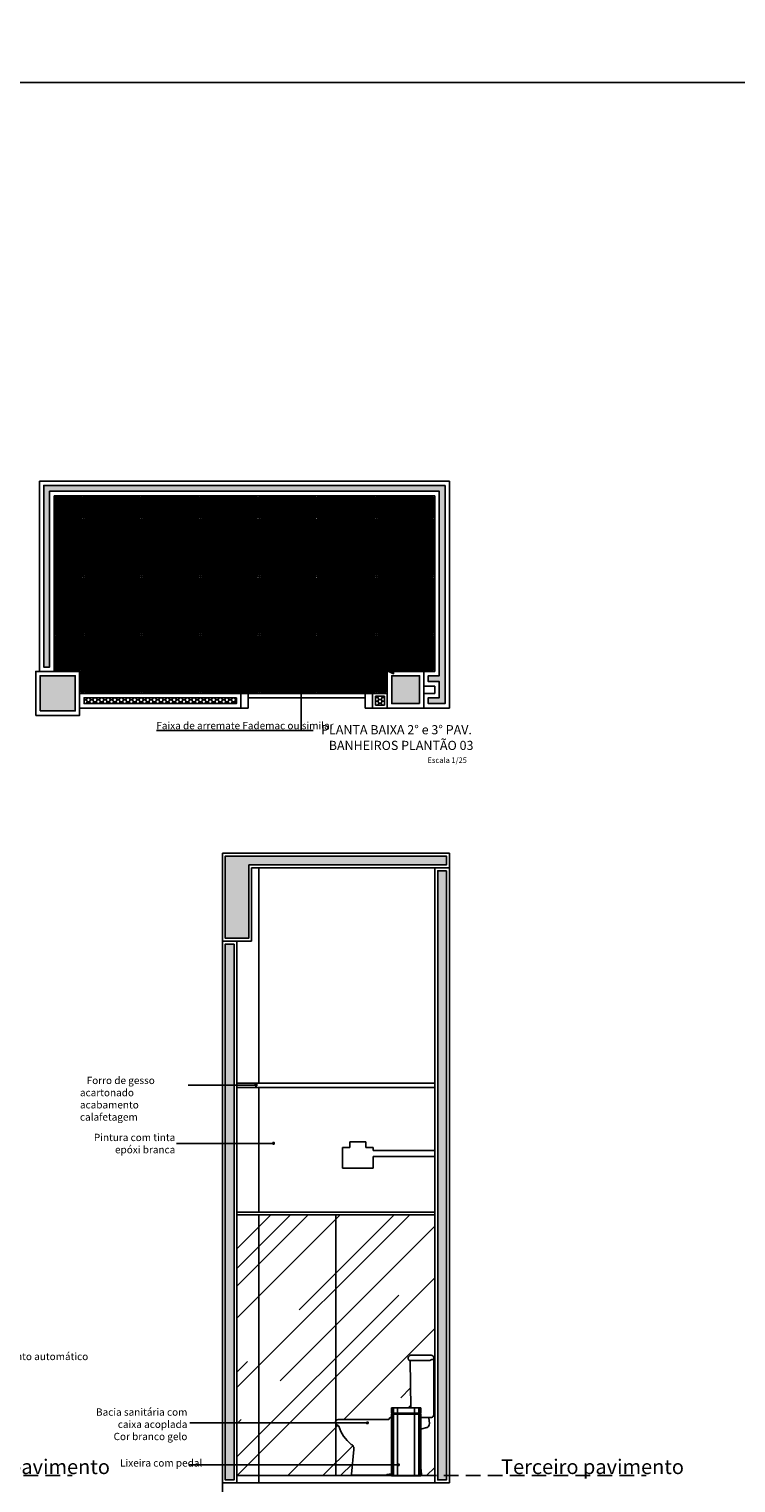
# Model space of a CAD drawing. Units: millimetres. Extents: x 291138 to 315346, y -57474 to -46653.
# Drawn here: x 292960 to 293443, y -49457 to -48464 of the extents above; entities that cross this region are included whole.
import ezdxf
from ezdxf.enums import TextEntityAlignment as Align

# ---------------------------------------------------------------- set-up
doc = ezdxf.new("R2010")
doc.units = ezdxf.units.MM
doc.header["$LTSCALE"] = 10
doc.linetypes.add('HIDDEN', pattern=[0.375, 0.25, -0.125])
for name, color, linetype in [('02', 2, 'Continuous'), ('04', 4, 'Continuous'), ('DIV', 3, 'Continuous'), ('EQUIP', 7, 'Continuous'), ('EQUIP_I', 13, 'Continuous'), ('ESPEC', 2, 'Continuous'), ('ESPECARQ', 2, 'Continuous'), ('ESQUADRIA', 2, 'Continuous'), ('gesso hidrofugo', 86, 'Continuous'), ('HACH', 251, 'Continuous'), ('Hachura_Viga', 251, 'Continuous'), ('linhapiso', 13, 'Continuous'), ('PAREDE', 6, 'Continuous'), ('PILAR', 6, 'Continuous'), ('pilar 250', 250, 'Continuous'), ('piso1', 252, 'Continuous'), ('PROJ', 13, 'HIDDEN'), ('REG120-160', 4, 'Continuous'), ('UNIDADE', 4, 'Continuous')]:
    doc.layers.add(name, color=color, linetype=linetype)
doc.layers.add('VPORTS', color=9, linetype='Continuous', plot=False)
doc.styles.add('REGUA100', font='ARIALN.TTF')
doc.styles.add('REGUA160', font='ARIALN.TTF')
doc.styles.add('REGUA60', font='ARIALN.TTF')
doc.styles.add('REGUA80', font='ARIALN.TTF')
pattern_1 = [(0, (292354.9409, -49024.7672), (2.25, 1.2990381), [1.5, -3]), (120, (292354.9409, -49024.7672), (-2.25, 1.2990381), [1.5, -3]), (60, (292354.9409, -49024.7672), (5e-09, 2.5980762), [-3, 1.5])]

# ---------------------------------------------------------------- blocks, each defined once
blk = doc.blocks.new('LIXO VL')
at = {"color": 251}
for p, q in [((-0.1992, 0.4635), (-0.1992, 0.4271)), ((-0.1992, 0.4635), (0, 0.4635)), ((-0.1992, 0.4271), (0, 0.4271)), ((-0.1992, 0.4219), (-0.1992, 0)), ((-0.1992, 0.4219), (0, 0.4219)), ((-0.1967, 0.4271), (-0.1967, 0.4219)), ((-0.194, 0.4635), (-0.194, 0.4271)), ((-0.194, 0.4219), (-0.194, 0)), ((-0.1853, 0.4635), (-0.1853, 0.4271)), ((-0.1853, 0.4219), (-0.1853, 0)), ((-0.1575, 0.4635), (-0.1575, 0.4271)), ((-0.1575, 0.4219), (-0.1575, 0)), ((-0.0417, 0.4635), (-0.0417, 0.4271)), ((-0.0417, 0.4219), (-0.0417, 0)), ((-0.0139, 0.4635), (-0.0139, 0.4271)), ((-0.0139, 0.4219), (-0.0139, 0)), ((-0.0052, 0.4635), (-0.0052, 0.4271)), ((-0.0052, 0.4219), (-0.0052, 0)), ((-0.0025, 0.4271), (-0.0025, 0.4219)), ((0, 0.4635), (0, 0.4271)), ((0, 0.4219), (0, 0)), ((-0.1992, 0), (0, 0))]:
    blk.add_line(p, q, dxfattribs=at)
blk.add_lwpolyline([(-0.1992, 0.0138), (-0.2313, 0.0087), (-0.2313, 0.0017), (-0.1992, 0.0017)], dxfattribs=at)
blk = doc.blocks.new('SACHL__2')
at = {"layer": 'EQUIP', "color": 0, "linetype": 'ByBlock'}
for p, q in [((0, 2), (42, 2)), ((42, 4), (42, 2)), ((42, 4), (47, 4)), ((47, 8), (58, 8)), ((47, 4), (47, 8)), ((58, 8), (58, 4)), ((58, 4), (63, 4)), ((63, 4), (63, -10)), ((42, -2), (0, -2)), ((42, -10), (42, -2)), ((63, -10), (42, -10))]:
    blk.add_line(p, q, dxfattribs=at)
blk = doc.blocks.new('INDPONTO')
at = {"color": 4, "linetype": 'ByBlock'}
blk.add_lwpolyline([(-0.2, 0.2), (0.2, 0.2), (0.2, -0.2), (-0.2, -0.2)], close=True, dxfattribs=at)
blk = doc.blocks.new('INDUNI1')
at = {"color": 0, "style": 'REGUA100', "width": 1.4, "flags": 8}
for tag, p in [('NOME1', (0, 0)), ('NOME2', (0, -4.29))]:
    blk.add_attdef(tag, text='', height=2.5, dxfattribs=at).set_placement(p, align=Align.CENTER)
at = {"layer": 'ESPECARQ', "style": 'REGUA60', "width": 1.4}
blk.add_attdef('AREA', text='', height=1.5, dxfattribs=at).set_placement((0, -7.81), align=Align.CENTER)
at = {"layer": 'ESPECARQ', "style": 'REGUA60', "width": 1.4, "flags": 8}
for tag, p in [('REVPAR', (0, -12.81)), ('PISO', (0, -10.31)), ('PEDIR', (0, -15.31))]:
    blk.add_attdef(tag, text='', height=1.5, dxfattribs=at).set_placement(p, align=Align.CENTER)
blk = doc.blocks.new('A$C27D8028A')
at = {"layer": 'ESQUADRIA'}
h = blk.add_hatch(color=1, dxfattribs=at)
h.dxf.hatch_style = 1
h.paths.add_polyline_path([(0.05, 0.3), (0, 0.2), (0.05, 0.2)])
h.paths.add_polyline_path([(0.05, 0.3), (0.05, 0.2), (0.1, 0.2)])
at = {"layer": 'ESQUADRIA', "color": 1}
for points in [[(0.05, 0.2), (0.05, 0.3), (0.1, 0.2), (0, 0.2), (0.05, 0.3)], [(0.05, 0), (0.05, 0.1), (0.05, 0.2), (0, 0.2), (0.1, 0.2)]]:
    blk.add_lwpolyline(points, dxfattribs=at)

msp = doc.modelspace()

# ---------------------------------------------------------------- hatches: boundary and pattern name
at = {"layer": 'gesso hidrofugo'}
h = msp.add_hatch(dxfattribs=at)
h.set_pattern_fill('HONEY', color=256, scale=12, style=0)
h.set_pattern_definition([(0, (292155.6633, -48921.8946), (2.25, 1.2990381), [1.5, -3]), (120, (292155.6633, -48921.8946), (-2.25, 1.2990381), [1.5, -3]), (60, (292155.6633, -48921.8946), (5e-09, 2.5980762), [-3, 1.5])])
h.paths.add_polyline_path([(293244.271, -48775.626), (292970.271, -48775.626), (292970.271, -48899.626), (292974.271, -48899.626), (292974.271, -48779.626), (293240.271, -48779.626), (293240.271, -48905.626), (293232.771, -48905.626), (293232.771, -48909.626), (293240.271, -48909.626), (293240.271, -48920.626), (293232.771, -48920.626), (293232.771, -48924.626), (293244.271, -48924.626)])
h = msp.add_hatch(dxfattribs=at)
h.set_pattern_fill('HONEY', color=256, scale=12, style=0)
h.set_pattern_definition([(0, (292997.7707, -48924.626), (2.25, 1.299038), [1.5, -3]), (120, (292997.7707, -48924.626), (-2.25, 1.299038), [1.5, -3]), (60, (292997.7707, -48924.626), (5e-09, 2.598076), [-3, 1.5])])
h.paths.add_polyline_path([(293101.771, -48920.626), (292997.771, -48920.626), (292997.771, -48924.626), (293101.771, -48924.626)])
h = msp.add_hatch(dxfattribs=at)
h.set_pattern_fill('HONEY', color=256, scale=12, style=0)
h.set_pattern_definition([(0, (293196.7707, -48925.626), (2.25, 1.29904), [1.5, -3]), (120, (293196.7707, -48925.626), (-2.25, 1.29904), [1.5, -3]), (60, (293196.7707, -48925.626), (5e-09, 2.59808), [-3, 1.5])])
h.paths.add_polyline_path([(293202.771, -48919.626), (293196.771, -48919.626), (293196.771, -48925.626), (293202.771, -48925.626)])
h = msp.add_hatch(dxfattribs=at)
h.set_pattern_fill('HONEY', color=256, scale=12, style=0)
h.set_pattern_definition(pattern_1)
h.paths.add_polyline_path([(293245.171, -49038.767), (293239.171, -49038.767), (293239.171, -49454.767), (293245.171, -49454.767)])
h = msp.add_hatch(dxfattribs=at)
h.set_pattern_fill('HONEY', color=256, scale=12, style=0)
h.set_pattern_definition(pattern_1)
h.paths.add_polyline_path([(293100.171, -49088.798), (293094.171, -49088.798), (293094.171, -49454.767), (293100.171, -49454.767)])
at = {"layer": 'Hachura_Viga'}
h = msp.add_hatch(dxfattribs=at)
h.set_pattern_fill('AR-RROOF', color=256, scale=50, angle=45, style=0)
h.set_pattern_definition([(45, (293102.17, -49451.767), (42.426, 113.137), [750, -100, 250, -50]), (45, (293131.516, -49387.07), (-82.378, 11.667), [150, -16.5, 300, -37.5]), (45, (293089.797, -49404.037), (160.1597, 207.536), [400, -70, 200, -50])])
h.paths.add_polyline_path([(293237.171, -49273.767), (293169.671, -49273.767), (293169.671, -49414.542, -0.2415586), (293171.184, -49413.491), (293190.734, -49413.491), (293205.934, -49413.491, -0.3990531), (293207.534, -49411.991), (293207.67, -49411.991), (293207.67, -49409.755), (293207.921, -49409.755), (293207.921, -49409.234), (293207.67, -49409.234), (293207.67, -49405.589), (293227.592, -49405.589), (293227.592, -49409.234), (293227.341, -49409.234), (293227.341, -49409.755), (293227.592, -49409.755), (293227.592, -49411.991), (293232.734, -49411.991, -0.0152971), (293232.765, -49411.991), (293234.934, -49411.991, 0.4108945), (293236.534, -49410.395), (293236.534, -49374.164), (293237.171, -49373.527)])
h.paths.add_polyline_path([(293220.634, -49369.591, 0.632923), (293219.784, -49373.141), (293220.334, -49373.141), (293233.784, -49373.141, 0.2104713), (293234.684, -49372.741, -0.236068), (293235.11, -49372.541), (293236.534, -49372.541), (293236.534, -49371.141, 0.3800591), (293234.834, -49369.591)], flags=16)
h.paths.add_polyline_path([(293169.671, -49273.767), (293102.171, -49273.767), (293102.171, -49451.767), (293169.671, -49451.767), (293169.671, -49416.441, -0.2499899), (293169.671, -49414.542)])
h.paths.add_polyline_path([(293182.034, -49434.041, 0.1105211), (293181.834, -49432.441, 0.155758), (293180.23, -49430.441, -0.1510605), (293171.634, -49418.041, 0.1971384), (293170.941, -49417.443, -0.2091778), (293169.671, -49416.441), (293169.671, -49451.767), (293186.534, -49451.767), (293186.534, -49451.441), (293180.74, -49451.441, -0.4455894), (293180.243, -49450.888)])
h.paths.add_polyline_path([(293237.171, -49392.478), (293236.534, -49393.115), (293236.534, -49410.373, -0.0034729), (293236.534, -49410.395), (293236.534, -49372.541), (293235.084, -49372.541, 0.1977703), (293234.718, -49372.702, -0.1902742), (293233.93, -49373.132, -0.0546634), (293233.737, -49373.141), (293220.334, -49373.141), (293220.944, -49405.589), (293227.592, -49405.589), (293227.592, -49409.234), (293227.341, -49409.234), (293227.341, -49409.755), (293227.592, -49409.755), (293227.592, -49446.562), (293228.116, -49450.881, -0.450074), (293227.62, -49451.441), (293227.592, -49451.441), (293227.592, -49451.767), (293237.171, -49451.767)])
h.paths.add_polyline_path([(293231.259, -49419.125, 0.051984), (293231.948, -49418.846, 0.2686716), (293233.534, -49416.291), (293233.237, -49412.376, 0.3388139), (293232.765, -49411.991), (293232.734, -49411.991, -0.447558), (293233.249, -49412.533), (293233.534, -49416.291, -0.2731838), (293231.904, -49418.869, -0.0484602)], flags=16)
at = {"layer": 'pilar 250'}
for points in [[(292967.771, -48929.626), (292991.771, -48929.626), (292991.771, -48905.626), (292967.771, -48905.626)], [(293226.771, -48924.626), (293207.771, -48924.626), (293207.771, -48905.626), (293226.771, -48905.626)], [(293110.171, -49034.767), (293245.171, -49034.767), (293245.171, -49028.767), (293094.171, -49028.767), (293094.171, -49084.798), (293110.171, -49084.798)]]:
    msp.add_hatch(color=256, dxfattribs=at).paths.add_polyline_path(points)
at = {"layer": 'piso1'}
h = msp.add_hatch(dxfattribs=at)
h.set_pattern_fill('ANSI31,_O', color=256, scale=5, double=1)
h.set_pattern_definition([(45, (292978.2707, -48796.62595), (-0.441942, 0.441942), [])])
h.paths.add_polyline_path([(292996.271, -48783.626), (292978.271, -48783.626), (292978.271, -48796.626), (292996.271, -48796.626)])
h = msp.add_hatch(dxfattribs=at)
h.set_pattern_fill('ANSI31,_O', color=256, scale=5, double=1)
h.set_pattern_definition([(45, (292998.2707, -48796.62595), (-0.441942, 0.441942), [])])
h.paths.add_polyline_path([(293036.271, -48783.626), (292998.271, -48783.626), (292998.271, -48796.626), (293036.271, -48796.626)])
h = msp.add_hatch(dxfattribs=at)
h.set_pattern_fill('ANSI31,_O', color=256, scale=5, double=1)
h.set_pattern_definition([(45, (293038.2707, -48796.62595), (-0.441942, 0.441942), [])])
h.paths.add_polyline_path([(293076.271, -48783.626), (293038.271, -48783.626), (293038.271, -48796.626), (293076.271, -48796.626)])
h = msp.add_hatch(dxfattribs=at)
h.set_pattern_fill('ANSI31,_O', color=256, scale=5, double=1)
h.set_pattern_definition([(45, (293078.2707, -48796.62595), (-0.441942, 0.441942), [])])
h.paths.add_polyline_path([(293116.271, -48783.626), (293078.271, -48783.626), (293078.271, -48796.626), (293116.271, -48796.626)])
h = msp.add_hatch(dxfattribs=at)
h.set_pattern_fill('ANSI31,_O', color=256, scale=5, double=1)
h.set_pattern_definition([(45, (293118.2707, -48796.62595), (-0.441942, 0.441942), [])])
h.paths.add_polyline_path([(293156.271, -48783.626), (293118.271, -48783.626), (293118.271, -48796.626), (293156.271, -48796.626)])
h = msp.add_hatch(dxfattribs=at)
h.set_pattern_fill('ANSI31,_O', color=256, scale=5, double=1)
h.set_pattern_definition([(45, (293158.2707, -48796.62595), (-0.441942, 0.441942), [])])
h.paths.add_polyline_path([(293196.271, -48783.626), (293158.271, -48783.626), (293158.271, -48796.626), (293196.271, -48796.626)])
h = msp.add_hatch(dxfattribs=at)
h.set_pattern_fill('ANSI31,_O', color=256, scale=5, double=1)
h.set_pattern_definition([(45, (293198.2707, -48796.62595), (-0.441942, 0.441942), [])])
h.paths.add_polyline_path([(293236.271, -48783.626), (293198.271, -48783.626), (293198.271, -48796.626), (293236.271, -48796.626)])
h = msp.add_hatch(dxfattribs=at)
h.set_pattern_fill('ANSI31,_O', color=256, scale=5, double=1)
h.set_pattern_definition([(45, (292978.2707, -48836.62595), (-0.441942, 0.441942), [])])
h.paths.add_polyline_path([(292996.271, -48798.626), (292978.271, -48798.626), (292978.271, -48836.626), (292996.271, -48836.626)])
h = msp.add_hatch(dxfattribs=at)
h.set_pattern_fill('ANSI31,_O', color=256, scale=5, double=1)
h.set_pattern_definition([(45, (289977.0481, -48553.0538), (-0.44194174, 0.44194174), [])])
h.paths.add_polyline_path([(293036.271, -48798.626), (293027.271, -48798.626), (293022.271, -48798.626), (292998.271, -48798.626), (292998.271, -48836.626), (293036.271, -48836.626)])
h = msp.add_hatch(dxfattribs=at)
h.set_pattern_fill('ANSI31,_O', color=256, scale=5, double=1)
h.set_pattern_definition([(45, (290017.0481, -48553.0538), (-0.44194174, 0.44194174), [])])
h.paths.add_polyline_path([(293076.271, -48798.626), (293067.271, -48798.626), (293062.271, -48798.626), (293038.271, -48798.626), (293038.271, -48836.626), (293076.271, -48836.626)])
h = msp.add_hatch(dxfattribs=at)
h.set_pattern_fill('ANSI31,_O', color=256, scale=5, double=1)
h.set_pattern_definition([(45, (290057.0481, -48553.0538), (-0.44194174, 0.44194174), [])])
h.paths.add_polyline_path([(293116.271, -48798.626), (293107.271, -48798.626), (293102.271, -48798.626), (293078.271, -48798.626), (293078.271, -48836.626), (293116.271, -48836.626)])
h = msp.add_hatch(dxfattribs=at)
h.set_pattern_fill('ANSI31,_O', color=256, scale=5, double=1)
h.set_pattern_definition([(45, (290097.0481, -48553.0538), (-0.44194174, 0.44194174), [])])
h.paths.add_polyline_path([(293156.271, -48798.626), (293147.271, -48798.626), (293142.271, -48798.626), (293118.271, -48798.626), (293118.271, -48836.626), (293156.271, -48836.626)])
h = msp.add_hatch(dxfattribs=at)
h.set_pattern_fill('ANSI31,_O', color=256, scale=5, double=1)
h.set_pattern_definition([(45, (290137.0481, -48553.0538), (-0.44194174, 0.44194174), [])])
h.paths.add_polyline_path([(293196.271, -48798.626), (293187.271, -48798.626), (293182.271, -48798.626), (293158.271, -48798.626), (293158.271, -48836.626), (293196.271, -48836.626)])
h = msp.add_hatch(dxfattribs=at)
h.set_pattern_fill('ANSI31,_O', color=256, scale=5, double=1)
h.set_pattern_definition([(45, (290177.0481, -48553.0538), (-0.44194174, 0.44194174), [])])
h.paths.add_polyline_path([(293236.271, -48798.626), (293227.271, -48798.626), (293222.271, -48798.626), (293198.271, -48798.626), (293198.271, -48836.626), (293236.271, -48836.626)])
h = msp.add_hatch(dxfattribs=at)
h.set_pattern_fill('ANSI31,_O', color=256, scale=5, double=1)
h.set_pattern_definition([(45, (292978.2707, -48876.62595), (-0.441942, 0.441942), [])])
h.paths.add_polyline_path([(292996.271, -48838.626), (292978.271, -48838.626), (292978.271, -48876.626), (292996.271, -48876.626)])
h = msp.add_hatch(dxfattribs=at)
h.set_pattern_fill('ANSI31,_O', color=256, scale=5, double=1)
h.set_pattern_definition([(45, (289977.0481, -48593.0538), (-0.44194174, 0.44194174), [])])
h.paths.add_polyline_path([(293036.271, -48838.626), (293027.271, -48838.626), (293022.271, -48838.626), (292998.271, -48838.626), (292998.271, -48876.626), (293036.271, -48876.626)])
h = msp.add_hatch(dxfattribs=at)
h.set_pattern_fill('ANSI31,_O', color=256, scale=5, double=1)
h.set_pattern_definition([(45, (290017.0481, -48593.0538), (-0.44194174, 0.44194174), [])])
h.paths.add_polyline_path([(293076.271, -48838.626), (293067.271, -48838.626), (293062.271, -48838.626), (293038.271, -48838.626), (293038.271, -48876.626), (293076.271, -48876.626)])
h = msp.add_hatch(dxfattribs=at)
h.set_pattern_fill('ANSI31,_O', color=256, scale=5, double=1)
h.set_pattern_definition([(45, (290057.0481, -48593.0538), (-0.44194174, 0.44194174), [])])
h.paths.add_polyline_path([(293116.271, -48838.626), (293107.271, -48838.626), (293102.271, -48838.626), (293078.271, -48838.626), (293078.271, -48876.626), (293116.271, -48876.626)])
h = msp.add_hatch(dxfattribs=at)
h.set_pattern_fill('ANSI31,_O', color=256, scale=5, double=1)
h.set_pattern_definition([(45, (290097.0481, -48593.0538), (-0.44194174, 0.44194174), [])])
h.paths.add_polyline_path([(293156.271, -48838.626), (293147.271, -48838.626), (293142.271, -48838.626), (293118.271, -48838.626), (293118.271, -48876.626), (293156.271, -48876.626)])
h = msp.add_hatch(dxfattribs=at)
h.set_pattern_fill('ANSI31,_O', color=256, scale=5, double=1)
h.set_pattern_definition([(45, (290137.0481, -48593.0538), (-0.44194174, 0.44194174), [])])
h.paths.add_polyline_path([(293196.271, -48838.626), (293187.271, -48838.626), (293182.271, -48838.626), (293158.271, -48838.626), (293158.271, -48876.626), (293196.271, -48876.626)])
h = msp.add_hatch(dxfattribs=at)
h.set_pattern_fill('ANSI31,_O', color=256, scale=5, double=1)
h.set_pattern_definition([(45, (290177.0481, -48593.0538), (-0.44194174, 0.44194174), [])])
h.paths.add_polyline_path([(293236.271, -48838.626), (293227.271, -48838.626), (293222.271, -48838.626), (293198.271, -48838.626), (293198.271, -48876.626), (293236.271, -48876.626)])
h = msp.add_hatch(dxfattribs=at)
h.set_pattern_fill('ANSI31,_O', color=256, scale=5, double=1)
h.set_pattern_definition([(45, (292978.2707, -48916.62595), (-0.441942, 0.441942), [])])
h.paths.add_polyline_path([(292978.271, -48878.626), (292996.271, -48878.626), (292996.271, -48916.626), (292995.771, -48916.626), (292995.771, -48901.626), (292978.271, -48901.626)])
h = msp.add_hatch(dxfattribs=at)
h.set_pattern_fill('ANSI31,_O', color=256, scale=5, double=1)
h.set_pattern_definition([(45, (289977.0481, -48633.0538), (-0.44194174, 0.44194174), [])])
h.paths.add_polyline_path([(293036.271, -48878.626), (293027.271, -48878.626), (293022.271, -48878.626), (292998.271, -48878.626), (292998.271, -48916.626), (293036.271, -48916.626)])
h = msp.add_hatch(dxfattribs=at)
h.set_pattern_fill('ANSI31,_O', color=256, scale=5, double=1)
h.set_pattern_definition([(45, (290017.0481, -48633.0538), (-0.44194174, 0.44194174), [])])
h.paths.add_polyline_path([(293076.271, -48878.626), (293067.271, -48878.626), (293062.271, -48878.626), (293038.271, -48878.626), (293038.271, -48916.626), (293076.271, -48916.626)])
h = msp.add_hatch(dxfattribs=at)
h.set_pattern_fill('ANSI31,_O', color=256, scale=5, double=1)
h.set_pattern_definition([(45, (290057.0481, -48633.0538), (-0.44194174, 0.44194174), [])])
h.paths.add_polyline_path([(293116.271, -48878.626), (293107.271, -48878.626), (293102.271, -48878.626), (293078.271, -48878.626), (293078.271, -48916.626), (293116.271, -48916.626)])
h = msp.add_hatch(dxfattribs=at)
h.set_pattern_fill('ANSI31,_O', color=256, scale=5, double=1)
h.set_pattern_definition([(45, (290097.0481, -48633.0538), (-0.44194174, 0.44194174), [])])
h.paths.add_polyline_path([(293156.271, -48878.626), (293147.271, -48878.626), (293142.271, -48878.626), (293118.271, -48878.626), (293118.271, -48916.626), (293156.271, -48916.626)])
h = msp.add_hatch(dxfattribs=at)
h.set_pattern_fill('ANSI31,_O', color=256, scale=5, double=1)
h.set_pattern_definition([(45, (290137.0481, -48633.0538), (-0.44194174, 0.44194174), [])])
h.paths.add_polyline_path([(293196.271, -48878.626), (293187.271, -48878.626), (293182.271, -48878.626), (293158.271, -48878.626), (293158.271, -48916.626), (293196.271, -48916.626)])
h = msp.add_hatch(dxfattribs=at)
h.set_pattern_fill('ANSI31,_O', color=256, scale=5, double=1)
h.set_pattern_definition([(45, (290177.0481, -48633.0538), (-0.44194174, 0.44194174), [])])
h.paths.add_polyline_path([(293203.771, -48901.626), (293236.271, -48901.626), (293236.271, -48878.626), (293198.271, -48878.626), (293198.271, -48916.626), (293203.771, -48916.626)])

# ---------------------------------------------------------------- linework, layer by layer
for p, q in [((293109.771, -48917.626), (293189.771, -48917.626)), ((293109.771, -48920.626), (293189.771, -48920.626))]:
    msp.add_line(p, q)
at = {"layer": '02'}
for p, q in [((293237.171, -49451.767), (293102.171, -49451.767)), ((293107.171, -49451.767), (293237.171, -49451.767))]:
    msp.add_line(p, q, dxfattribs=at)
for points in [[(293104.771, -48927.626), (293109.771, -48927.626), (293109.771, -48917.626), (293104.771, -48917.626)], [(293194.771, -48917.626), (293189.771, -48917.626), (293189.771, -48927.626), (293194.771, -48927.626)]]:
    msp.add_lwpolyline(points, dxfattribs=at)
at = {"layer": '04'}
for p, q in [((293247.271, -48772.626), (292967.271, -48772.626)), ((292967.271, -48902.626), (292967.271, -48772.626)), ((293247.271, -48927.626), (293247.271, -48772.626)), ((293237.271, -48782.626), (292977.271, -48782.626)), ((292977.271, -48902.626), (292977.271, -48782.626)), ((293237.271, -48902.626), (293237.271, -48782.626)), ((293237.271, -48902.626), (293229.771, -48902.626)), ((293237.271, -48912.626), (293229.771, -48912.626)), ((293237.271, -48917.626), (293237.271, -48912.626)), ((293104.771, -48917.626), (292994.771, -48917.626)), ((293104.771, -48927.626), (293104.771, -48917.626)), ((293204.771, -48917.626), (293194.771, -48917.626)), ((293194.771, -48927.626), (293194.771, -48917.626)), ((293237.271, -48917.626), (293229.771, -48917.626)), ((293104.771, -48927.626), (292994.771, -48927.626)), ((293204.771, -48927.626), (293194.771, -48927.626)), ((293247.271, -48927.626), (293229.771, -48927.626)), ((293237.171, -49036.767), (293237.171, -49456.767)), ((293247.171, -49036.767), (293247.171, -49456.767)), ((293092.171, -49086.798), (293092.171, -49456.767)), ((293102.171, -49086.798), (293102.171, -49456.767))]:
    msp.add_line(p, q, dxfattribs=at)
at = {"layer": 'DIV', "color": 3}
for p, q in [((293237.171, -49183.767), (293102.171, -49183.767)), ((293237.171, -49186.767), (293102.171, -49186.767))]:
    msp.add_line(p, q, dxfattribs=at)
at = {"layer": 'EQUIP', "color": 0, "linetype": 'ByBlock'}
for p, q in [((293102.171, -49271.767), (293237.171, -49271.767)), ((293102.171, -49273.767), (293237.171, -49273.767)), ((293220.634, -49369.591), (293234.834, -49369.591)), ((293220.334, -49373.141), (293219.784, -49373.141)), ((293220.944, -49405.589), (293220.334, -49373.141)), ((293236.534, -49371.141), (293236.534, -49372.541)), ((293236.534, -49372.541), (293236.534, -49410.373)), ((293171.184, -49413.491), (293190.734, -49413.491)), ((293190.734, -49413.491), (293205.934, -49413.491)), ((293207.534, -49411.991), (293207.67, -49411.991)), ((293230.808, -49419.225), (293227.592, -49420.041)), ((293231.259, -49419.125), (293230.944, -49419.201)), ((293234.92, -49411.991), (293232.734, -49411.991)), ((293233.237, -49412.376), (293233.534, -49416.291)), ((293180.243, -49450.888), (293182.034, -49434.041)), ((293227.592, -49446.562), (293228.116, -49450.881)), ((293204.465, -49451.441), (293180.74, -49451.441)), ((293227.62, -49451.441), (293227.592, -49451.441))]:
    msp.add_line(p, q, dxfattribs=at)
at = {"layer": 'EQUIP'}
for p, q in [((293236.534, -49374.164), (293237.171, -49373.527)), ((293236.534, -49378.972), (293237.171, -49378.336)), ((293236.534, -49383.498), (293237.171, -49382.861)), ((293236.534, -49393.115), (293237.171, -49392.478))]:
    msp.add_line(p, q, dxfattribs=at)
at = {"layer": 'EQUIP', "color": 0, "linetype": 'ByBlock'}
for centre, radius, start, end in [((293221.05, -49371.567), 2.019, 101.873472, 231.196112), ((293234.812, -49371.323), 1.732, 6.023047, 89.262043), ((293171.452, -49415.491), 2.018, 97.608047, 252.49902), ((293170.559, -49418.588), 1.207, 26.938532, 76.281716), ((293195.985, -49410.34), 25.54, 197.549064, 231.909779), ((293207.524, -49413.584), 1.593, 89.643141, 176.661639), ((293230.263, -49415.678), 3.588, 278.740058, 280.945843), ((293230.263, -49415.678), 3.588, 286.108207, 298.011351), ((293230.536, -49416.199), 3, 298.090274, 358.244717), ((293232.75, -49412.492), 0.501, 13.378833, 91.752787), ((293234.927, -49410.384), 1.607, 269.747915, 0.397961), ((293177.9, -49433.954), 4.215, 21.030466, 56.443029), ((293178.359, -49433.688), 3.692, 354.511427, 19.738605), ((293180.74, -49450.941), 0.5, 173.931007, 270), ((293227.62, -49450.941), 0.5, 270, 6.925082)]:
    msp.add_arc(centre, radius, start, end, dxfattribs=at)
at = {"layer": 'EQUIP_I'}
msp.add_lwpolyline([(293236.534, -49372.541), (293235.084, -49372.541, 0.2233117), (293234.684, -49372.741, -0.1793958), (293233.93, -49373.132, -0.0546634), (293233.737, -49373.141), (293220.334, -49373.141)], format="xyb", dxfattribs=at)
msp.add_lwpolyline([(293232.734, -49411.991), (293227.592, -49411.991)], dxfattribs=at)
at = {"layer": 'ESPEC'}
for p, q in [((293166.666, -48885.512), (293214.448, -48885.512)), ((293145.973, -48915.6), (293145.973, -48943.485)), ((293047.291, -48942.884), (293154.119, -48942.884)), ((293115.169, -49185.076), (293068.796, -49185.076)), ((293127.153, -49224.918), (293060.984, -49224.918)), ((293191.221, -49415.823), (293069.945, -49415.823)), ((293212.282, -49444.401), (293069.547, -49444.401))]:
    msp.add_line(p, q, dxfattribs=at)
at = {"layer": 'gesso hidrofugo'}
for points in [[(293244.271, -48775.626), (292970.271, -48775.626), (292970.271, -48899.626), (292974.271, -48899.626), (292974.271, -48779.626), (293240.271, -48779.626), (293240.271, -48905.626), (293232.771, -48905.626), (293232.771, -48909.626), (293240.271, -48909.626), (293240.271, -48920.626), (293232.771, -48920.626), (293232.771, -48924.626), (293244.271, -48924.626)], [(293101.771, -48920.626), (292997.771, -48920.626), (292997.771, -48924.626), (293101.771, -48924.626)], [(293202.771, -48919.626), (293196.771, -48919.626), (293196.771, -48925.626), (293202.771, -48925.626)], [(293245.171, -49038.767), (293239.171, -49038.767), (293239.171, -49454.767), (293245.171, -49454.767)], [(293100.171, -49088.798), (293094.171, -49088.798), (293094.171, -49454.767), (293100.171, -49454.767)]]:
    msp.add_lwpolyline(points, close=True, dxfattribs=at)
at = {"layer": 'Hachura_Viga'}
msp.add_line((293169.671, -49273.767), (293169.671, -49451.767), dxfattribs=at)
msp.add_line((293169.671, -49273.767), (293169.671, -49451.767), dxfattribs=at)
at = {"layer": 'linhapiso'}
for p, q in [((292997.271, -48917.626), (292997.271, -48782.626)), ((293037.271, -48917.626), (293037.271, -48782.626)), ((293077.271, -48917.626), (293077.271, -48782.626)), ((293117.271, -48917.626), (293117.271, -48782.626)), ((293157.271, -48917.626), (293157.271, -48782.626)), ((293197.271, -48917.626), (293197.271, -48782.626)), ((292977.271, -48797.626), (293237.271, -48797.626)), ((292977.271, -48837.626), (293237.271, -48837.626)), ((292977.271, -48877.626), (293237.271, -48877.626)), ((293117.171, -49036.767), (293117.171, -49183.767)), ((293117.171, -49186.767), (293117.171, -49271.767)), ((293117.171, -49273.767), (293117.171, -49456.767))]:
    msp.add_line(p, q, dxfattribs=at)
at = {"layer": 'PAREDE'}
for p, q in [((293247.171, -49026.767), (293092.171, -49026.767)), ((293092.171, -49036.767), (293092.171, -49026.767)), ((293092.171, -49026.767), (293092.171, -49026.767)), ((293092.171, -49086.798), (293092.171, -49026.767)), ((293247.171, -49036.767), (293247.171, -49026.767)), ((293247.171, -49036.767), (293112.171, -49036.767)), ((293112.171, -49086.798), (293112.171, -49036.767)), ((293092.171, -49086.798), (293112.171, -49086.798)), ((293247.171, -49456.767), (293092.171, -49456.767)), ((293092.171, -49456.767), (293092.171, -49456.767)), ((293092.171, -49516.798), (293092.171, -49456.767)), ((293247.171, -49456.767), (293092.171, -49456.767)), ((293092.171, -49456.767), (293092.171, -49456.767)), ((293092.171, -49516.798), (293092.171, -49456.767))]:
    msp.add_line(p, q, dxfattribs=at)
at = {"layer": 'PILAR'}
for points in [[(292964.771, -48932.626), (292994.771, -48932.626), (292994.771, -48902.626), (292964.771, -48902.626)], [(293229.771, -48927.626), (293204.771, -48927.626), (293204.771, -48902.626), (293229.771, -48902.626)]]:
    msp.add_lwpolyline(points, close=True, dxfattribs=at)
at = {"layer": 'pilar 250'}
for points in [[(292967.771, -48929.626), (292991.771, -48929.626), (292991.771, -48905.626), (292967.771, -48905.626)], [(293226.771, -48924.626), (293207.771, -48924.626), (293207.771, -48905.626), (293226.771, -48905.626)], [(293110.171, -49034.767), (293245.171, -49034.767), (293245.171, -49028.767), (293094.171, -49028.767), (293094.171, -49084.798), (293110.171, -49084.798)]]:
    msp.add_lwpolyline(points, close=True, dxfattribs=at)
at = {"layer": 'piso1'}
msp.add_line((293186.534, -49451.767), (293186.534, -49451.441), dxfattribs=at)
for points in [[(292996.271, -48783.626), (292978.271, -48783.626), (292978.271, -48796.626), (292996.271, -48796.626)], [(293036.271, -48783.626), (292998.271, -48783.626), (292998.271, -48796.626), (293036.271, -48796.626)], [(293076.271, -48783.626), (293038.271, -48783.626), (293038.271, -48796.626), (293076.271, -48796.626)], [(293116.271, -48783.626), (293078.271, -48783.626), (293078.271, -48796.626), (293116.271, -48796.626)], [(293156.271, -48783.626), (293118.271, -48783.626), (293118.271, -48796.626), (293156.271, -48796.626)], [(293196.271, -48783.626), (293158.271, -48783.626), (293158.271, -48796.626), (293196.271, -48796.626)], [(293236.271, -48783.626), (293198.271, -48783.626), (293198.271, -48796.626), (293236.271, -48796.626)], [(292996.271, -48798.626), (292978.271, -48798.626), (292978.271, -48798.626), (292978.271, -48798.626), (292978.271, -48836.626), (292996.271, -48836.626)], [(293036.271, -48798.626), (293027.271, -48798.626), (293022.271, -48798.626), (292998.271, -48798.626), (292998.271, -48836.626), (293036.271, -48836.626)], [(293076.271, -48798.626), (293067.271, -48798.626), (293062.271, -48798.626), (293038.271, -48798.626), (293038.271, -48836.626), (293076.271, -48836.626)], [(293116.271, -48798.626), (293107.271, -48798.626), (293102.271, -48798.626), (293078.271, -48798.626), (293078.271, -48836.626), (293116.271, -48836.626)], [(293156.271, -48798.626), (293147.271, -48798.626), (293142.271, -48798.626), (293118.271, -48798.626), (293118.271, -48836.626), (293156.271, -48836.626)], [(293196.271, -48798.626), (293187.271, -48798.626), (293182.271, -48798.626), (293158.271, -48798.626), (293158.271, -48836.626), (293196.271, -48836.626)], [(293236.271, -48798.626), (293227.271, -48798.626), (293222.271, -48798.626), (293198.271, -48798.626), (293198.271, -48836.626), (293236.271, -48836.626)], [(292996.271, -48838.626), (292978.271, -48838.626), (292978.271, -48838.626), (292978.271, -48838.626), (292978.271, -48876.626), (292996.271, -48876.626)], [(293036.271, -48838.626), (293027.271, -48838.626), (293022.271, -48838.626), (292998.271, -48838.626), (292998.271, -48876.626), (293036.271, -48876.626)], [(293076.271, -48838.626), (293067.271, -48838.626), (293062.271, -48838.626), (293038.271, -48838.626), (293038.271, -48876.626), (293076.271, -48876.626)], [(293116.271, -48838.626), (293107.271, -48838.626), (293102.271, -48838.626), (293078.271, -48838.626), (293078.271, -48876.626), (293116.271, -48876.626)], [(293156.271, -48838.626), (293147.271, -48838.626), (293142.271, -48838.626), (293118.271, -48838.626), (293118.271, -48876.626), (293156.271, -48876.626)], [(293196.271, -48838.626), (293187.271, -48838.626), (293182.271, -48838.626), (293158.271, -48838.626), (293158.271, -48876.626), (293196.271, -48876.626)], [(293236.271, -48838.626), (293227.271, -48838.626), (293222.271, -48838.626), (293198.271, -48838.626), (293198.271, -48876.626), (293236.271, -48876.626)], [(292978.271, -48878.626), (292996.271, -48878.626), (292996.271, -48916.626), (292995.771, -48916.626), (292995.771, -48901.626), (292978.271, -48901.626)], [(293036.271, -48878.626), (293027.271, -48878.626), (293022.271, -48878.626), (292998.271, -48878.626), (292998.271, -48916.626), (293036.271, -48916.626)], [(293076.271, -48878.626), (293067.271, -48878.626), (293062.271, -48878.626), (293038.271, -48878.626), (293038.271, -48916.626), (293076.271, -48916.626)], [(293116.271, -48878.626), (293107.271, -48878.626), (293102.271, -48878.626), (293078.271, -48878.626), (293078.271, -48916.626), (293116.271, -48916.626)], [(293156.271, -48878.626), (293147.271, -48878.626), (293142.271, -48878.626), (293118.271, -48878.626), (293118.271, -48916.626), (293156.271, -48916.626)], [(293196.271, -48878.626), (293187.271, -48878.626), (293182.271, -48878.626), (293158.271, -48878.626), (293158.271, -48916.626), (293196.271, -48916.626)]]:
    msp.add_lwpolyline(points, close=True, dxfattribs=at)
msp.add_lwpolyline([(293236.271, -48878.626), (293236.271, -48901.626), (293203.771, -48901.626), (293203.771, -48916.626), (293198.271, -48916.626), (293198.271, -48878.626), (293236.271, -48878.626)], dxfattribs=at)
at = {"layer": 'PROJ', "ltscale": 4}
for p, q in [((292761.482, -49451.767), (292989.568, -49451.767)), ((293153.348, -49451.767), (293381.434, -49451.767))]:
    msp.add_line(p, q, dxfattribs=at)
at = {"layer": 'VPORTS'}
for points in [[(292336.395, -46652.839), (293535.264, -46652.839), (293535.264, -48500.376), (292336.395, -48500.376)], [(292336.395, -48500.376), (293535.264, -48500.376), (293535.264, -50043.013), (292336.395, -50043.013)]]:
    msp.add_lwpolyline(points, close=True, dxfattribs=at)

# ---------------------------------------------------------------- block references
at = {"layer": 'EQUIP', "xscale": -1}
msp.add_blockref('SACHL__2', (293237.171, -49231.767), dxfattribs=at)
at = {"layer": 'EQUIP', "linetype": 'Continuous', "xscale": 100, "yscale": 100, "zscale": 100}
msp.add_blockref('LIXO VL', (293227.592, -49451.941), dxfattribs=at)
at = {"layer": 'ESPEC', "yscale": 2.5}
for p, xscale, zscale, rotation in [((293214.948, -48885.512), 2.5, 2.5, 270), ((293146.035, -48915.6), -2.5, 2.500000000002273, 180), ((293115.187, -49185.056), 2.5, 2.5, 180), ((293127.153, -49224.898), 2.5, 2.5, 180), ((293191.239, -49415.802), 2.5, 2.5, 180), ((293212.282, -49444.401), 2.5, 2.5, 180)]:
    msp.add_blockref('INDPONTO', p, dxfattribs=dict(at, xscale=xscale, zscale=zscale, rotation=rotation))
at = {"layer": 'HACH', "xscale": -100, "yscale": 100, "zscale": 100}
msp.add_blockref('A$C27D8028A', (293234.061, -48899.227), dxfattribs=at)
at = {"layer": 'HACH', "xscale": -100, "yscale": 100, "zscale": 100, "rotation": 90}
msp.add_blockref('A$C27D8028A', (293229.061, -48894.228), dxfattribs=at)
at = {"layer": 'UNIDADE'}
ref = msp.add_blockref('INDUNI1', (293162.065, -48945.563), dxfattribs=dict(at, xscale=-2.5, yscale=2.500000000014552, zscale=2.50000000000445))
ref.add_attrib('NOME1', 'PLANTA BAIXA 2° e 3° PAV.', dxfattribs={"layer": '0', "color": 0, "height": 6.25, "style": 'REGUA100', "flags": 8}).set_placement((293211.068, -48945.563), align=Align.CENTER)
ref.add_attrib('NOME2', 'BANHEIROS PLANTÃO 03', dxfattribs={"layer": '0', "color": 0, "height": 6.25, "style": 'REGUA100', "flags": 8}).set_placement((293214.209, -48956.277), align=Align.CENTER)
ref.add_attrib('AREA', 'Escala 1/25', dxfattribs={"layer": 'ESPECARQ', "height": 3.75, "style": 'REGUA60'}).set_placement((293245.667, -48965.136), align=Align.CENTER)

# ---------------------------------------------------------------- texts
at = {"layer": 'ESPEC', "style": 'REGUA80'}
for s, p in [('Faixa de arremate Fademac ou similar', (293047.087, -48939.632)), ('Torneira com fechamento automático', (292879.62, -49370.416)), ('Lixeira com pedal', (293022.361, -49443.111))]:
    msp.add_text(s, height=5, dxfattribs=at).set_placement(p, align=Align.MIDDLE_LEFT)
at = {"layer": 'ESPEC', "char_height": 5, "style": 'REGUA80'}
for s, insert, width, attachment_point in [('Peça inicial', (293168.479, -48877.593), 115.73243, 1), ('   Forro de gesso acartonado \\P      acabamento calafetagem', (292994.963, -49179.395), 74.09043, 1), ('Pintura com tinta \\Pepóxi branca', (293060.027, -49218.34), 98.22959, 3), ('Bacia sanitária com caixa acoplada\\PCor branco gelo', (293068.296, -49405.888), 74.09043, 3)]:
    msp.add_mtext(s, dxfattribs=dict(at, insert=insert, width=width, attachment_point=attachment_point))
at = {"layer": 'REG120-160', "char_height": 10, "width": 575.45899, "attachment_point": 1, "style": 'REGUA160'}
for insert in [(292890.603, -49440.724), (293282.469, -49440.724)]:
    msp.add_mtext('Terceiro pavimento ', dxfattribs=dict(at, insert=insert))

doc.saveas('drawing.dxf')
